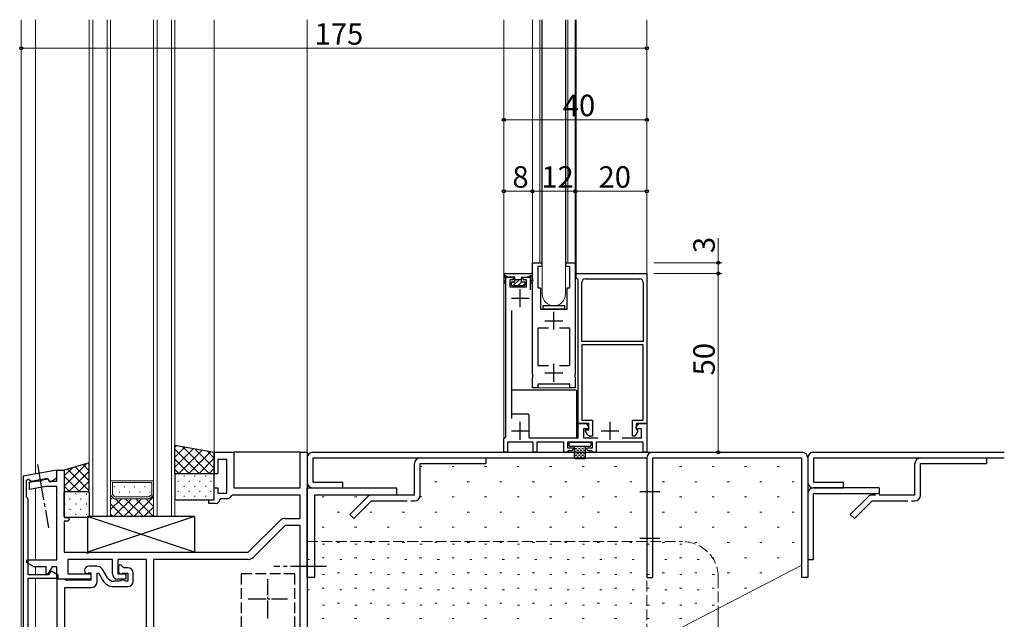
# Model space of a CAD drawing. Extents: x -2 to 1585, y 0 to 1128.
# Drawn here: x 692 to 968, y 562 to 730 of the extents above; entities that cross this region are included whole.
import ezdxf

# ---------------------------------------------------------------- set-up
doc = ezdxf.new("R2010")
doc.units = 0
for name, pattern in [('YCENTER_1', [13, 10, -1, 1, -1]), ('YDIVIDE_1', [15, 10, -1, 1, -1, 1, -1]), ('YHIDDEN_1', [4, 3, -1])]:
    doc.linetypes.add(name, pattern=pattern)
for name, color, linetype, lineweight in [('YKK_11', 7, 'CONTINUOUS', 30), ('YKK_11E', 7, 'CONTINUOUS', 13), ('YKK_12', 2, 'CONTINUOUS', 13), ('YKK_13', 4, 'CONTINUOUS', 30), ('YKK_D', 6, 'CONTINUOUS', 13), ('YSS_K', 3, 'CONTINUOUS', 13)]:
    doc.layers.add(name, color=color, linetype=linetype, lineweight=lineweight)
doc.styles.get("Standard").update_dxf_attribs({"font": 'ROMANS.SHX', "bigfont": 'EXTFONT.SHX'})

msp = doc.modelspace()

# ---------------------------------------------------------------- linework, layer by layer
at = {"layer": 'YKK_11', "linetype": 'ByBlock', "lineweight": -2, "ltscale": 0.5}
for p, q in [((835.53, 631.06), (835.53, 662.1)), ((835.53, 662.1), (838.18, 662.1)), ((838.18, 661.1), (837.03, 661.1)), ((837.03, 661.1), (837.03, 655.1)), ((838.18, 662.1), (838.18, 661.1)), ((844.88, 661.1), (844.88, 662.1)), ((844.88, 662.1), (847.53, 662.1)), ((846.03, 661.1), (844.88, 661.1)), ((846.03, 655.1), (846.03, 661.1)), ((847.53, 662.1), (847.53, 631.06)), ((847.73, 657.9), (847.73, 659.1)), ((847.73, 659.1), (867.53, 659.1)), ((867.53, 659.1), (867.53, 617.1)), ((828.13, 613.4), (828.13, 658.1)), ((828.13, 658.1), (829.83, 658.1)), ((830.03, 657.3), (829.23, 657.3)), ((829.23, 657.3), (829.23, 655.4)), ((829.83, 658.1), (830.33, 657.6)), ((830.33, 657.6), (830.03, 657.3)), ((832.73, 657.6), (833.23, 658.1)), ((833.03, 657.3), (832.73, 657.6)), ((833.83, 657.3), (833.03, 657.3)), ((833.23, 658.1), (834.93, 658.1)), ((833.83, 655.4), (833.83, 657.3)), ((834.93, 658.1), (834.93, 654.5)), ((848.03, 657.6), (847.73, 657.9)), ((848.33, 657.3), (848.03, 657.6)), ((848.33, 617.1), (848.33, 657.3)), ((849.33, 640.1), (849.33, 656.6)), ((850.33, 657.6), (865.53, 657.6)), ((866.53, 656.6), (866.53, 640.1)), ((829.23, 655.4), (833.83, 655.4)), ((837.03, 655.1), (837.78, 655.1)), ((837.78, 655.1), (837.78, 649.1)), ((845.28, 649.1), (845.28, 655.1)), ((845.28, 655.1), (846.03, 655.1)), ((829.63, 648.74), (829.63, 618.56)), ((837.78, 649.1), (845.28, 649.1)), ((839.98, 643.8), (837.03, 643.8)), ((837.03, 643.8), (837.03, 633.4)), ((846.03, 643.8), (843.08, 643.8)), ((846.03, 633.4), (846.03, 643.8)), ((866.53, 640.1), (849.33, 640.1)), ((866.53, 640.1), (849.33, 640.1)), ((866.53, 639.1), (849.33, 639.1)), ((849.33, 639.1), (849.33, 618.1)), ((866.53, 618.1), (866.53, 639.1)), ((835.65, 630.87), (835.53, 631.06)), ((835.65, 630.32), (835.65, 630.87)), ((837.03, 633.4), (839.98, 633.4)), ((843.08, 633.4), (846.03, 633.4)), ((843.08, 633.4), (846.03, 633.4)), ((847.53, 631.06), (847.41, 630.87)), ((847.41, 630.87), (847.41, 630.32)), ((835.53, 630.14), (835.65, 630.32)), ((835.53, 627.1), (835.53, 630.14)), ((846.03, 628.1), (837.03, 628.1)), ((837.03, 628.1), (837.03, 627.1)), ((846.03, 627.1), (846.03, 628.1)), ((847.41, 630.32), (847.53, 630.14)), ((847.53, 630.14), (847.53, 627.1)), ((837.03, 627.1), (835.53, 627.1)), ((847.53, 627.1), (846.03, 627.1)), ((851.33, 617.1), (848.33, 617.1)), ((848.33, 613.1), (848.33, 617.1)), ((848.33, 617.1), (850.68, 617.1)), ((849.33, 618.1), (852.33, 618.1)), ((850.68, 617.1), (851.35, 615.94)), ((851.33, 615.4), (851.33, 617.1)), ((852.33, 618.1), (852.33, 613.6)), ((863.53, 613.6), (863.53, 618.1)), ((863.53, 618.1), (866.53, 618.1)), ((864.5, 615.94), (865.17, 617.1)), ((867.53, 617.1), (864.53, 617.1)), ((864.53, 617.1), (864.53, 615.6)), ((865.17, 617.1), (867.53, 617.1)), ((867.53, 617.1), (867.53, 609.1)), ((851.15, 615.6), (849.83, 615.6)), ((849.83, 615.6), (849.83, 613.1)), ((850.31, 615.17), (850.44, 615.4)), ((850.93, 614.1), (850.31, 615.17)), ((850.44, 615.4), (851.33, 615.4)), ((851.35, 615.94), (851.15, 615.6)), ((864.99, 614.95), (864.21, 613.6)), ((864.7, 615.6), (864.5, 615.94)), ((864.53, 615.6), (864.73, 615.4)), ((866.03, 615.6), (864.7, 615.6)), ((864.73, 615.4), (864.99, 614.95)), ((866.03, 613.1), (866.03, 615.6)), ((827.53, 612.8), (827.83, 613.1)), ((827.53, 609.1), (827.53, 612.8)), ((827.83, 613.1), (828.13, 613.4)), ((835.73, 611.9), (828.53, 611.9)), ((828.53, 611.9), (828.53, 609.1)), ((834.53, 613.1), (848.33, 613.1)), ((835.73, 609.1), (835.73, 611.9)), ((844.33, 611.9), (836.73, 611.9)), ((836.73, 611.9), (836.73, 609.1)), ((844.33, 609.1), (844.33, 611.9)), ((852.33, 611.9), (845.33, 611.9)), ((845.33, 611.9), (845.33, 610.3)), ((849.83, 613.1), (853.84, 613.1)), ((852.33, 613.6), (851.8, 613.6)), ((852.33, 610.3), (852.33, 611.9)), ((866.53, 611.9), (853.33, 611.9)), ((853.33, 611.9), (853.33, 609.1)), ((860.61, 613.1), (866.03, 613.1)), ((864.21, 613.6), (863.53, 613.6)), ((866.53, 609.1), (866.53, 611.9)), ((746.53, 603.1), (746.53, 609.1)), ((746.53, 609.1), (752.03, 609.1)), ((752.03, 609.1), (752.03, 599.1)), ((770.53, 599.1), (770.53, 609.1)), ((770.53, 609.1), (772.53, 609.1)), ((772.53, 609.1), (772.53, 544.1)), ((828.53, 609.1), (827.53, 609.1)), ((836.73, 609.1), (835.73, 609.1)), ((845.13, 609.1), (844.33, 609.1)), ((845.33, 609.3), (845.13, 609.1)), ((845.33, 610.3), (846.73, 610.3)), ((845.53, 609.5), (845.33, 609.3)), ((846.53, 609.5), (845.53, 609.5)), ((847.03, 610), (846.53, 609.5)), ((846.73, 610.3), (847.03, 610)), ((850.63, 610), (850.93, 610.3)), ((851.13, 609.5), (850.63, 610)), ((850.93, 610.3), (852.33, 610.3)), ((852.13, 609.5), (851.13, 609.5)), ((852.33, 609.3), (852.13, 609.5)), ((852.53, 609.1), (852.33, 609.3)), ((853.33, 609.1), (852.53, 609.1)), ((867.53, 609.1), (866.53, 609.1)), ((750.03, 607.1), (747.53, 607.1)), ((747.53, 607.1), (747.53, 603.1)), ((750.03, 597.6), (750.03, 607.1)), ((702.53, 604.1), (693.03, 602.42)), ((702.53, 602.48), (702.53, 604.1)), ((702.53, 601), (702.53, 604.1)), ((702.53, 604.1), (704.53, 604.1)), ((704.53, 604.1), (704.53, 590.8)), ((693.03, 602.42), (693.03, 544.1)), ((694.03, 601.26), (694.57, 601.54)), ((694.03, 596.5), (694.03, 601.26)), ((694.57, 601.54), (695.34, 601)), ((694.83, 600.72), (697.17, 601.14)), ((694.83, 598.69), (694.83, 600.72)), ((695.34, 601), (699.87, 601.8)), ((697.17, 601.14), (697.38, 601.03)), ((697.38, 601.03), (698.32, 601.2)), ((698.32, 601.2), (698.49, 601.37)), ((698.49, 601.37), (699.96, 601.63)), ((699.87, 601.8), (700.39, 600.9)), ((699.96, 601.63), (700.33, 601)), ((700.33, 601), (702.53, 601)), ((700.39, 600.9), (700.79, 600.9)), ((700.79, 600.9), (702.03, 601.61)), ((747.53, 603.1), (746.53, 603.1)), ((699.39, 599.5), (694.83, 598.69)), ((702.53, 599.5), (699.39, 599.5)), ((702.53, 579), (702.53, 599.5)), ((746.53, 595.8), (746.53, 599.1)), ((746.53, 599.1), (747.53, 599.1)), ((747.53, 599.1), (747.53, 597.6)), ((752.03, 599.1), (770.53, 599.1)), ((694.43, 596.1), (694.03, 596.5)), ((694.43, 574.8), (694.43, 596.1)), ((745.03, 594.8), (745.03, 595.8)), ((745.03, 595.8), (746.53, 595.8)), ((747.53, 597.6), (750.03, 597.6)), ((748.33, 596.1), (748.03, 595.8)), ((750.03, 596.1), (748.33, 596.1)), ((751.64, 597.1), (751.37, 596.93)), ((770.53, 597.1), (751.64, 597.1)), ((770.53, 590.6), (770.53, 597.1)), ((747.03, 594.8), (745.03, 594.8)), ((704.53, 590.8), (705.53, 590.8)), ((705.53, 589.8), (704.53, 589.8)), ((704.53, 589.8), (704.53, 581.1)), ((705.53, 590.8), (706.03, 590.3)), ((706.03, 590.3), (705.53, 589.8)), ((756.03, 581.1), (764.94, 590.01)), ((766.36, 590.6), (770.53, 590.6)), ((766.36, 588.6), (757.44, 579.68)), ((770.53, 588.6), (766.36, 588.6)), ((770.53, 546.1), (770.53, 588.6)), ((770.53, 546.1), (770.53, 588.6)), ((693.96, 578.25), (694.16, 579)), ((694.16, 579), (702.53, 579)), ((704.53, 581.1), (710.57, 581.1)), ((718.03, 579.1), (705.53, 579.1)), ((705.53, 579.1), (705.53, 575.1)), ((710.57, 581.1), (710.75, 580.98)), ((710.75, 580.98), (711.3, 580.98)), ((711.3, 580.98), (711.49, 581.1)), ((711.49, 581.1), (756.03, 581.1)), ((718.03, 575.1), (718.03, 579.1)), ((727.53, 579.1), (719.53, 579.1)), ((719.53, 579.1), (719.53, 575.1)), ((727.53, 558.4), (727.53, 579.1)), ((756.03, 579.1), (729.53, 579.1)), ((729.53, 579.1), (729.53, 557.6)), ((696.13, 577), (693.96, 578.25)), ((699.53, 577), (696.13, 577)), ((699.53, 575.07), (699.53, 577)), ((701.15, 577), (699.97, 574.95)), ((700.69, 575.7), (700.18, 574.8)), ((701.09, 575.7), (700.69, 575.7)), ((702.83, 574.7), (701.09, 575.7)), ((702.53, 577), (701.15, 577)), ((702.53, 573.6), (702.53, 577)), ((700.18, 574.8), (694.43, 574.8)), ((694.43, 544.1), (694.43, 573.9)), ((694.43, 573.9), (702.83, 573.9)), ((699.97, 574.95), (699.53, 575.07)), ((712.03, 573.6), (702.53, 573.6)), ((702.83, 573.9), (702.83, 574.7)), ((705.53, 575.1), (712.03, 575.1)), ((712.03, 575.1), (712.03, 573.6)), ((719.53, 575.1), (721.83, 575.1)), ((721.83, 573.6), (719.53, 573.6)), ((721.83, 575.1), (721.83, 573.6))]:
    msp.add_line(p, q, dxfattribs=at)
at = {"layer": 'YKK_11', "ltscale": 0.5}
for p, q in [((832.13, 649.7), (832.13, 654.7)), ((829.63, 652.2), (834.63, 652.2)), ((841.53, 643.4), (841.53, 648.4)), ((839.03, 645.9), (844.03, 645.9)), ((841.53, 628.8), (841.53, 633.8)), ((839.03, 631.3), (844.03, 631.3)), ((832.13, 612.6), (832.13, 617.6)), ((857.23, 612.6), (857.23, 617.6)), ((829.63, 615.1), (834.63, 615.1)), ((854.73, 615.1), (859.73, 615.1))]:
    msp.add_line(p, q, dxfattribs=at)
at = {"layer": 'YKK_11', "linetype": 'ByBlock', "lineweight": -2}
for p, q in [((710.23, 576), (710.23, 575.9)), ((713.67, 577.2), (711.43, 577.2)), ((716.67, 574), (715.4, 576.2)), ((720.53, 577.5), (719.73, 577.5)), ((719.73, 577.5), (719.73, 575.8)), ((721.23, 576.8), (720.53, 577.5)), ((722.33, 576.8), (721.23, 576.8)), ((702.53, 573.6), (702.53, 544.1)), ((704.47, 573.6), (702.53, 573.6)), ((704.73, 573.45), (704.47, 573.6)), ((704.99, 573.3), (704.73, 573.45)), ((712.03, 573.3), (704.99, 573.3)), ((711.35, 575.34), (711.53, 575.4)), ((711.53, 575.4), (712.03, 575.4)), ((712.03, 575.4), (712.03, 573.3)), ((713.73, 575.21), (714.17, 575.33)), ((713.73, 572.8), (713.73, 575.21)), ((714.17, 575.33), (715.38, 573.25)), ((720.03, 573), (718.41, 573)), ((720.41, 573.16), (720.03, 573)), ((720.85, 575.24), (721.03, 575.3)), ((721.03, 575.3), (722.33, 575.3)), ((721.82, 573), (721.45, 573.16)), ((722.33, 573), (721.82, 573)), ((722.33, 575.3), (722.33, 573)), ((723.83, 573), (723.83, 575.3)), ((704.73, 558.4), (704.73, 571.3)), ((704.73, 571.3), (712.23, 571.3)), ((718.41, 571.5), (722.33, 571.5))]:
    msp.add_line(p, q, dxfattribs=at)
at = {"layer": 'YKK_11', "linetype": 'ByBlock', "lineweight": -2, "ltscale": 0.5}
for centre, radius, start, end in [((850.33, 656.6), 1, 90, 180), ((865.53, 656.6), 1, 0, 90), ((851.8, 614.6), 1, 210, 270), ((701.53, 602.48), 1, 300, 0), ((747.03, 595.8), 1, 270, 360), ((750.03, 597.6), 1.5, 270, 333.6122), ((766.36, 588.6), 2, 90, 135), ((756.03, 581.1), 2, 270, 315), ((719.53, 575.1), 1.5, 180, 270)]:
    msp.add_arc(centre, radius, start, end, dxfattribs=at)
at = {"layer": 'YKK_11', "linetype": 'ByBlock', "lineweight": -2}
for centre, radius, start, end in [((711.43, 576), 1.2, 90, 180), ((710.93, 575.9), 0.7, 180, 306.8699), ((713.67, 575.2), 2, 30, 90), ((720.43, 575.8), 0.7, 180, 306.8699), ((722.33, 575.3), 1.5, 0, 90), ((718.41, 575), 3.5, 210, 270), ((718.41, 575), 2, 210, 270), ((720.93, 572.7), 0.7, 41.8733, 138.1267), ((722.33, 573), 1.5, 270, 360), ((712.23, 572.8), 1.5, 270, 360)]:
    msp.add_arc(centre, radius, start, end, dxfattribs=at)
at = {"layer": 'YKK_11E', "linetype": 'ByBlock', "lineweight": -2, "ltscale": 0.5}
for p, q in [((772.53, 574.1), (772.53, 599.1)), ((772.53, 599.1), (797.53, 599.1)), ((797.53, 599.1), (797.53, 597.1)), ((797.53, 597.1), (774.53, 597.1)), ((774.53, 597.1), (774.53, 574.1)), ((774.53, 574.1), (772.53, 574.1))]:
    msp.add_line(p, q, dxfattribs=at)
at = {"layer": 'YKK_12'}
for p, q in [((692.53, 434.1), (692.53, 730.1)), ((696.53, 603.04), (696.53, 730.1)), ((711.53, 591.1), (711.53, 730.1)), ((712.53, 591.1), (712.53, 730.1)), ((716.53, 730.1), (716.53, 591.1)), ((717.53, 730.1), (717.53, 591.1)), ((729.53, 591.1), (729.53, 730.1)), ((730.53, 591.1), (730.53, 730.1)), ((734.53, 730.1), (734.53, 591.1)), ((735.53, 730.1), (735.53, 591.1)), ((746.53, 730.1), (746.53, 609.1)), ((772.53, 609.1), (772.53, 730.1)), ((772.53, 730.1), (772.53, 609.1)), ((827.53, 612.5), (827.53, 730.1)), ((835.53, 661.9), (835.53, 730.1)), ((837.63, 662.1), (837.63, 730.1)), ((838.18, 662.1), (838.18, 730.1)), ((838.28, 730.1), (838.28, 653.35)), ((844.78, 653.35), (844.78, 730.1)), ((844.88, 662.1), (844.88, 730.1)), ((845.43, 662.1), (845.43, 730.1)), ((847.53, 661.9), (847.53, 730.1)), ((847.73, 659.1), (847.73, 730.1)), ((867.53, 658.8), (867.53, 730.1)), ((867.53, 609.1), (867.53, 730.1)), ((835.73, 662.1), (835.53, 662.1)), ((837.98, 662.1), (838.18, 662.1)), ((845.08, 662.1), (844.88, 662.1)), ((847.53, 662.1), (847.33, 662.1)), ((848.03, 659.1), (847.73, 659.1)), ((867.23, 659.1), (867.53, 659.1)), ((835.53, 627.4), (835.53, 627.1)), ((835.83, 627.1), (835.53, 627.1)), ((836.73, 627.1), (846.33, 627.1)), ((847.23, 627.1), (847.53, 627.1)), ((847.53, 627.4), (847.53, 627.1)), ((867.53, 616.8), (867.53, 617.4)), ((772.53, 609.1), (746.53, 609.1)), ((827.53, 609.4), (827.53, 609.1)), ((827.83, 609.1), (827.53, 609.1)), ((828.23, 609.1), (836.03, 609.1)), ((836.43, 609.1), (844.63, 609.1)), ((852.53, 609.1), (845.13, 609.1)), ((853.03, 609.1), (866.83, 609.1)), ((867.23, 609.1), (867.53, 609.1)), ((867.53, 609.1), (867.53, 609.4)), ((867.53, 584.1), (867.53, 607.5)), ((696.53, 601.02), (696.53, 601.21)), ((717.53, 601.1), (729.53, 601.1)), ((718.03, 600.6), (729.03, 600.6)), ((718.03, 600.6), (718.03, 597.31)), ((729.03, 600.6), (729.03, 597.31)), ((696.53, 579), (696.53, 598.99)), ((718.53, 596.1), (717.53, 597.1)), ((717.53, 597.1), (717.53, 591.1)), ((718.03, 597.31), (718.73, 596.6)), ((728.53, 596.1), (718.53, 596.1)), ((728.32, 596.6), (718.73, 596.6)), ((729.03, 597.31), (728.32, 596.6)), ((729.53, 597.1), (728.53, 596.1)), ((729.53, 591.1), (729.53, 597.1)), ((711.53, 591.1), (717.53, 591.1)), ((717.53, 591.1), (729.53, 591.1)), ((729.53, 591.1), (735.53, 591.1)), ((696.53, 574.8), (696.53, 577)), ((696.53, 434.1), (696.53, 573.9))]:
    msp.add_line(p, q, dxfattribs=at)
at = {"layer": 'YKK_12', "linetype": 'Continuous'}
for p, q in [((718.6, 599.48), (718.6, 599.28)), ((720.02, 598.06), (720.02, 597.86)), ((721.43, 599.48), (721.43, 599.28)), ((722.85, 598.06), (722.85, 597.86)), ((724.26, 599.48), (724.26, 599.28)), ((725.68, 598.06), (725.68, 597.86)), ((727.09, 599.48), (727.09, 599.28)), ((728.51, 598.06), (728.51, 597.86)), ((717.53, 595.91), (718.12, 596.5)), ((717.53, 593.08), (720.54, 596.1)), ((718.37, 591.1), (723.37, 596.1)), ((718.9, 596.1), (723.9, 591.1)), ((721.2, 591.1), (726.2, 596.1)), ((721.73, 596.1), (726.73, 591.1)), ((724.03, 591.1), (729.53, 596.6)), ((724.55, 596.1), (729.53, 591.13)), ((727.38, 596.1), (729.53, 593.95)), ((729.37, 596.94), (729.53, 596.78)), ((717.53, 594.64), (721.07, 591.1)), ((726.86, 591.1), (729.53, 593.77)), ((717.53, 591.81), (718.24, 591.1))]:
    msp.add_line(p, q, dxfattribs=at)
at = {"layer": 'YKK_12', "linetype": 'YHIDDEN_1'}
msp.add_line((867.53, 434.1), (867.53, 584.1), dxfattribs=at)
at = {"layer": 'YKK_12'}
msp.add_arc((841.53, 653.35), 3.25, 180, 0, dxfattribs=at)
at = {"layer": 'YKK_13'}
for p, q in [((827.6, 658.81), (827.53, 656.72)), ((827.9, 659.1), (835.16, 659.1)), ((835.46, 658.81), (835.53, 656.72)), ((828.09, 657.92), (827.94, 656.98)), ((827.97, 658.21), (828, 658.19)), ((830.58, 658.1), (829.28, 658.1)), ((829.58, 656.5), (829.58, 656)), ((829.88, 656.8), (830.58, 656.8)), ((829.88, 655.7), (833.18, 655.7)), ((830.58, 656.8), (830.58, 658.1)), ((830.58, 657.45), (832.48, 657.45)), ((832.48, 656.8), (832.48, 658.1)), ((832.48, 658.1), (833.78, 658.1)), ((832.48, 656.8), (833.18, 656.8)), ((833.48, 656.5), (833.48, 656)), ((834.96, 657.92), (835.12, 656.98)), ((835.09, 658.21), (835.06, 658.19)), ((838.53, 650.1), (844.53, 650.1)), ((838.53, 649.1), (838.53, 650.1)), ((844.53, 650.1), (844.53, 649.1)), ((844.53, 649.1), (838.53, 649.1)), ((829.63, 626.2), (829.63, 620.1)), ((847.63, 626.5), (829.93, 626.5)), ((847.93, 613.4), (847.93, 626.2)), ((829.93, 619.8), (834.23, 619.8)), ((834.53, 619.5), (834.53, 613.4)), ((834.83, 613.1), (847.63, 613.1)), ((845.83, 611), (845.83, 611.6)), ((846.13, 611.9), (851.53, 611.9)), ((851.83, 611.6), (851.83, 611)), ((735.53, 603.1), (735.53, 611.1)), ((735.53, 611.1), (746.53, 609.1)), ((746.53, 609.1), (746.53, 603.1)), ((752.03, 609.1), (752.03, 599.1)), ((770.53, 609.1), (752.03, 609.1)), ((770.53, 599.1), (770.53, 609.1)), ((774.13, 609.1), (910.93, 609.1)), ((851.53, 610.7), (846.13, 610.7)), ((847.33, 607.6), (847.33, 610.7)), ((850.33, 607.6), (850.33, 610.7)), ((914.13, 609.1), (967.53, 609.1)), ((711.53, 606.1), (704.53, 604.1)), ((711.53, 598.1), (711.53, 606.1)), ((772.53, 607.5), (772.53, 600.7)), ((774.13, 607.5), (774.13, 600.7)), ((774.13, 607.5), (867.53, 607.5)), ((804.13, 607.5), (822.53, 607.5)), ((822.53, 607.5), (822.53, 605.9)), ((847.63, 607.3), (850.03, 607.3)), ((867.53, 607.5), (867.53, 574.1)), ((869.13, 607.5), (910.93, 607.5)), ((869.13, 607.5), (869.13, 574.1)), ((910.93, 574.1), (910.93, 607.5)), ((912.53, 607.5), (912.53, 600.7)), ((912.53, 607.5), (912.53, 574.1)), ((914.13, 607.5), (914.13, 600.7)), ((914.13, 607.5), (967.53, 607.5)), ((944.13, 607.5), (962.53, 607.5)), ((962.53, 607.5), (962.53, 605.9)), ((704.53, 604.1), (704.53, 598.1)), ((802.53, 597.1), (802.53, 605.9)), ((804.13, 605.9), (822.53, 605.9)), ((804.13, 597.1), (804.13, 605.9)), ((942.53, 597.1), (942.53, 605.9)), ((944.13, 605.9), (962.53, 605.9)), ((944.13, 597.1), (944.13, 605.9)), ((746.53, 603.1), (735.53, 603.1)), ((735.53, 602.8), (735.53, 596.1)), ((746.23, 603.1), (735.83, 603.1)), ((746.53, 596.1), (746.53, 602.8)), ((774.13, 600.7), (782.53, 600.7)), ((782.53, 599.1), (782.53, 600.7)), ((914.13, 600.7), (922.53, 600.7)), ((922.53, 599.1), (922.53, 600.7)), ((704.53, 598.1), (711.53, 598.1)), ((704.53, 591.1), (704.53, 597.8)), ((704.83, 598.1), (711.23, 598.1)), ((711.53, 597.8), (711.53, 591.1)), ((752.03, 599.1), (770.53, 599.1)), ((774.13, 599.1), (782.53, 599.1)), ((914.13, 599.1), (922.53, 599.1)), ((932.53, 599.1), (914.13, 599.1)), ((932.53, 599.1), (932.53, 597.5)), ((735.83, 595.8), (746.23, 595.8)), ((789.4, 596.63), (784.45, 591.68)), ((790.53, 595.5), (785.58, 590.55)), ((932.53, 597.5), (914.13, 597.5)), ((914.13, 579.1), (914.13, 597.5)), ((929.4, 596.63), (924.45, 591.68)), ((930.53, 595.5), (925.58, 590.55)), ((711.23, 590.8), (704.83, 590.8)), ((785.58, 590.55), (784.45, 591.68)), ((925.58, 590.55), (924.45, 591.68)), ((912.53, 579.1), (914.13, 579.1)), ((867.53, 574.1), (869.13, 574.1)), ((912.53, 574.1), (910.93, 574.1))]:
    msp.add_line(p, q, dxfattribs=at)
at = {"layer": 'YKK_13', "linetype": 'Continuous', "lineweight": -3}
for p, q in [((829.58, 656.46), (829.91, 656.8)), ((830.16, 655.7), (831.91, 657.45)), ((831.51, 655.7), (832.61, 656.8)), ((832.85, 655.7), (833.48, 656.32))]:
    msp.add_line(p, q, dxfattribs=at)
at = {"layer": 'YKK_13', "linetype": 'Continuous'}
for p, q in [((735.53, 610.58), (735.96, 611.02)), ((735.53, 607.76), (738.36, 610.58)), ((735.53, 604.93), (740.75, 610.15)), ((742.39, 603.1), (735.53, 609.96)), ((736.53, 603.1), (743.14, 609.71)), ((745.22, 603.1), (737.6, 610.72)), ((739.36, 603.1), (745.54, 609.28)), ((746.53, 604.62), (741.06, 610.09)), ((746.53, 607.45), (744.51, 609.46)), ((847.33, 610.66), (847.48, 610.66)), ((847.33, 609.7), (847.48, 609.7)), ((847.33, 608.75), (847.48, 608.75)), ((847.48, 610.18), (847.95, 610.18)), ((847.48, 609.23), (847.95, 609.23)), ((847.95, 610.66), (848.43, 610.66)), ((847.95, 609.7), (848.43, 609.7)), ((847.95, 608.75), (848.43, 608.75)), ((848.43, 610.18), (848.91, 610.18)), ((848.43, 609.23), (848.91, 609.23)), ((848.91, 610.66), (849.38, 610.66)), ((848.91, 609.7), (849.38, 609.7)), ((848.91, 608.75), (849.38, 608.75)), ((849.38, 610.18), (849.86, 610.18)), ((849.38, 609.23), (849.86, 609.23)), ((849.86, 610.66), (850.33, 610.66)), ((849.86, 609.7), (850.33, 609.7)), ((849.86, 608.75), (850.33, 608.75)), ((739.57, 603.1), (735.53, 607.14)), ((742.18, 603.1), (746.53, 607.44)), ((847.33, 607.8), (847.48, 607.8)), ((847.48, 608.27), (847.95, 608.27)), ((847.51, 607.32), (847.95, 607.32)), ((847.95, 607.8), (848.43, 607.8)), ((848.43, 608.27), (848.91, 608.27)), ((848.43, 607.32), (848.91, 607.32)), ((848.91, 607.8), (849.38, 607.8)), ((849.38, 608.27), (849.86, 608.27)), ((849.38, 607.32), (849.86, 607.32)), ((849.86, 607.8), (850.33, 607.8)), ((704.53, 599.62), (710.79, 605.89)), ((704.53, 602.45), (706.83, 604.76)), ((711.53, 598.27), (705.44, 604.36)), ((705.83, 598.1), (711.53, 603.79)), ((711.53, 601.1), (707.64, 604.99)), ((711.53, 603.93), (709.84, 605.62)), ((736.74, 603.1), (735.53, 604.31)), ((745.01, 603.1), (746.53, 604.61)), ((708.87, 598.1), (704.53, 602.44)), ((708.66, 598.1), (711.53, 600.96)), ((736.36, 601.03), (736.56, 601.03)), ((737.98, 602.45), (738.18, 602.45)), ((739.39, 601.03), (739.59, 601.03)), ((741.01, 602.45), (741.21, 602.45)), ((742.42, 601.03), (742.62, 601.03)), ((744.04, 602.45), (744.24, 602.45)), ((745.45, 601.03), (745.65, 601.03)), ((706.04, 598.1), (704.53, 599.61)), ((711.49, 598.1), (711.53, 598.14)), ((736.36, 598.2), (736.56, 598.2)), ((737.98, 599.62), (738.18, 599.62)), ((739.39, 598.2), (739.59, 598.2)), ((741.01, 599.62), (741.21, 599.62)), ((742.42, 598.2), (742.62, 598.2)), ((744.04, 599.62), (744.24, 599.62)), ((745.45, 598.2), (745.65, 598.2)), ((704.65, 597.45), (704.85, 597.45)), ((706.06, 596.03), (706.26, 596.03)), ((707.68, 597.45), (707.88, 597.45)), ((709.09, 596.03), (709.29, 596.03)), ((710.71, 597.45), (710.91, 597.45)), ((737.98, 596.79), (738.18, 596.79)), ((741.01, 596.79), (741.21, 596.79)), ((744.04, 596.79), (744.24, 596.79)), ((704.65, 594.62), (704.85, 594.62)), ((706.06, 593.2), (706.26, 593.2)), ((707.68, 594.62), (707.88, 594.62)), ((709.09, 593.2), (709.29, 593.2)), ((710.71, 594.62), (710.91, 594.62)), ((704.65, 591.79), (704.85, 591.79)), ((707.68, 591.79), (707.88, 591.79)), ((710.71, 591.79), (710.91, 591.79))]:
    msp.add_line(p, q, dxfattribs=at)
at = {"layer": 'YKK_13', "linetype": 'YCENTER_1'}
for p, q in [((697.05, 605.67), (700.17, 587.94)), ((865.53, 598.1), (871.13, 598.1)), ((865.53, 585.1), (871.13, 585.1)), ((777.88, 577.1), (763.2, 577.1))]:
    msp.add_line(p, q, dxfattribs=at)
at = {"layer": 'YKK_13', "linetype": 'YDIVIDE_1'}
for p, q in [((802.53, 597.1), (790.53, 597.1)), ((790.53, 595.5), (802.53, 595.5)), ((942.53, 597.1), (930.53, 597.1)), ((930.53, 595.5), (942.53, 595.5))]:
    msp.add_line(p, q, dxfattribs=at)
at = {"layer": 'YKK_13', "ltscale": 0.5}
for p, q in [((741.03, 581.1), (711.03, 591.1)), ((741.03, 591.1), (711.03, 581.1)), ((711.03, 591.1), (711.03, 581.1)), ((741.03, 591.1), (711.03, 591.1)), ((741.03, 591.1), (741.03, 581.1)), ((711.03, 581.1), (741.03, 581.1))]:
    msp.add_line(p, q, dxfattribs=at)
at = {"layer": 'YKK_13', "linetype": 'YHIDDEN_1'}
for p, q in [((769.03, 575.1), (754.03, 575.1)), ((754.03, 575.1), (754.03, 532.1)), ((769.03, 532.1), (769.03, 575.1))]:
    msp.add_line(p, q, dxfattribs=at)
at = {"layer": 'YKK_13', "linetype": 'YCENTER_1', "ltscale": 0.5}
for p, q in [((761.53, 562.6), (761.53, 573.6)), ((756.03, 568.1), (767.03, 568.1))]:
    msp.add_line(p, q, dxfattribs=at)
at = {"layer": 'YKK_13'}
for centre, radius, start, end in [((827.9, 658.8), 0.3, 90, 178.0677), ((828.05, 658.34), 0.148, 55.1513, 235.1513), ((829.28, 660.1), 2, 235.1513, 270), ((833.78, 660.1), 2, 270, 304.8487), ((835, 658.34), 0.148, 304.8487, 124.8487), ((835.16, 658.8), 0.3, 1.9323, 90), ((827.83, 656.71), 0.3, 178.0677, 68.5965), ((827.79, 657.97), 0.3, 350.6902, 47.6345), ((829.88, 656.5), 0.3, 90, 180), ((829.88, 656), 0.3, 180, 270), ((833.18, 656.5), 0.3, 0, 90), ((833.18, 656), 0.3, 270, 0), ((835.23, 656.71), 0.3, 111.4035, 1.9323), ((835.26, 657.97), 0.3, 132.3655, 189.3098), ((829.93, 626.2), 0.3, 90, 180), ((847.63, 626.2), 0.3, 360, 90), ((829.93, 620.1), 0.3, 180, 270), ((834.23, 619.5), 0.3, 0, 90), ((834.83, 613.4), 0.3, 180, 270), ((846.13, 611.6), 0.3, 90, 180), ((847.63, 613.4), 0.3, 270, 0), ((851.53, 611.6), 0.3, 0, 90), ((774.13, 607.5), 1.6, 90, 180), ((846.13, 611), 0.3, 180, 270), ((851.53, 611), 0.3, 270, 0), ((869.13, 607.5), 1.6, 90, 180), ((910.93, 607.5), 1.6, 0, 90), ((914.13, 607.5), 1.6, 90, 180), ((804.13, 605.9), 1.6, 90, 180), ((847.63, 607.6), 0.3, 180, 270), ((850.03, 607.6), 0.3, 270, 0), ((944.13, 605.9), 1.6, 90, 180), ((735.83, 602.8), 0.3, 90, 180), ((746.23, 602.8), 0.3, 0, 90), ((774.13, 600.7), 1.6, 180, 270), ((914.13, 600.7), 1.6, 180, 270), ((704.83, 597.8), 0.3, 90, 180), ((711.23, 597.8), 0.3, 360, 90), ((914.13, 597.5), 1.6, 90, 180), ((735.83, 596.1), 0.3, 180, 270), ((746.23, 596.1), 0.3, 270, 0), ((790.53, 595.5), 1.6, 90, 135), ((802.53, 597.1), 1.6, 270, 0), ((930.53, 595.5), 1.6, 90, 135), ((942.53, 597.1), 1.6, 270, 0), ((704.83, 591.1), 0.3, 180, 270), ((711.23, 591.1), 0.3, 270, 0)]:
    msp.add_arc(centre, radius, start, end, dxfattribs=at)
at = {"layer": 'YKK_D'}
for p, q in [((692.53, 664.1), (692.53, 723.1)), ((692.53, 722.1), (867.53, 722.1)), ((867.53, 664.1), (867.53, 723.1)), ((827.53, 664.1), (827.53, 703.1)), ((867.53, 664.1), (867.53, 703.1)), ((827.53, 702.1), (867.53, 702.1)), ((827.53, 664.1), (827.53, 683.1)), ((835.53, 664.1), (835.53, 683.1)), ((835.53, 664.1), (835.53, 683.1)), ((847.53, 664.1), (847.53, 683.1)), ((847.53, 664.1), (847.53, 683.1)), ((867.53, 659.8), (867.53, 683.1)), ((827.53, 682.1), (835.53, 682.1)), ((835.53, 682.1), (847.53, 682.1)), ((847.53, 682.1), (867.53, 682.1)), ((887.53, 662.1), (887.53, 669)), ((869.53, 662.1), (888.53, 662.1)), ((887.53, 659.1), (887.53, 662.1)), ((869.53, 659.1), (888.53, 659.1)), ((869.53, 659.1), (888.53, 659.1)), ((887.53, 609.1), (887.53, 659.1)), ((869.53, 609.1), (908.53, 609.1)), ((869.53, 609.1), (888.53, 609.1))]:
    msp.add_line(p, q, dxfattribs=at)
at = {"layer": 'YKK_D', "linetype": 'ByBlock', "lineweight": -2}
for centre in [(692.53, 722.1), (867.53, 722.1), (827.53, 702.1), (867.53, 702.1), (827.53, 682.1), (835.53, 682.1), (835.53, 682.1), (847.53, 682.1), (847.53, 682.1), (867.53, 682.1), (887.53, 662.1), (887.53, 659.1), (887.53, 659.1), (887.53, 609.1)]:
    msp.add_circle(centre, 0.425, dxfattribs=at)
at = {"layer": 'YSS_K', "linetype": 'Continuous'}
for p, q in [((804.13, 605.07), (804.56, 605.07)), ((813.05, 605.07), (813.65, 605.07)), ((822.14, 605.07), (822.74, 605.07)), ((831.23, 605.07), (831.83, 605.07)), ((840.32, 605.07), (840.92, 605.07)), ((849.41, 605.07), (850.01, 605.07)), ((858.5, 605.07), (859.1, 605.07)), ((876.68, 605.07), (877.28, 605.07)), ((885.77, 605.07), (886.37, 605.07)), ((894.86, 605.07), (895.46, 605.07)), ((903.95, 605.07), (904.55, 605.07)), ((808.2, 600.83), (808.8, 600.83)), ((817.29, 600.83), (817.89, 600.83)), ((826.38, 600.83), (826.98, 600.83)), ((835.47, 600.83), (836.07, 600.83)), ((844.56, 600.83), (845.16, 600.83)), ((853.65, 600.83), (854.25, 600.83)), ((862.74, 600.83), (863.34, 600.83)), ((871.83, 600.83), (872.43, 600.83)), ((880.92, 600.83), (881.52, 600.83)), ((890.01, 600.83), (890.61, 600.83)), ((899.1, 600.83), (899.7, 600.83)), ((908.19, 600.83), (908.79, 600.83)), ((776.69, 596.58), (777.29, 596.58)), ((785.78, 596.58), (786.38, 596.58)), ((804.04, 596.58), (804.56, 596.58)), ((813.05, 596.58), (813.65, 596.58)), ((822.14, 596.58), (822.74, 596.58)), ((831.23, 596.58), (831.83, 596.58)), ((840.32, 596.58), (840.92, 596.58)), ((849.41, 596.58), (850.01, 596.58)), ((858.5, 596.58), (859.1, 596.58)), ((876.68, 596.58), (877.28, 596.58)), ((885.77, 596.58), (886.37, 596.58)), ((894.86, 596.58), (895.46, 596.58)), ((903.95, 596.58), (904.55, 596.58)), ((780.93, 592.34), (781.53, 592.34)), ((790.02, 592.34), (790.62, 592.34)), ((799.11, 592.34), (799.71, 592.34)), ((808.2, 592.34), (808.8, 592.34)), ((817.29, 592.34), (817.89, 592.34)), ((826.38, 592.34), (826.98, 592.34)), ((835.47, 592.34), (836.07, 592.34)), ((844.56, 592.34), (845.16, 592.34)), ((853.65, 592.34), (854.25, 592.34)), ((862.74, 592.34), (863.34, 592.34)), ((871.83, 592.34), (872.43, 592.34)), ((880.92, 592.34), (881.52, 592.34)), ((890.01, 592.34), (890.61, 592.34)), ((899.1, 592.34), (899.7, 592.34)), ((908.19, 592.34), (908.79, 592.34)), ((776.69, 588.09), (777.29, 588.09)), ((785.78, 588.09), (786.38, 588.09)), ((794.87, 588.09), (795.47, 588.09)), ((803.96, 588.09), (804.56, 588.09)), ((813.05, 588.09), (813.65, 588.09)), ((822.14, 588.09), (822.74, 588.09)), ((831.23, 588.09), (831.83, 588.09)), ((840.32, 588.09), (840.92, 588.09)), ((849.41, 588.09), (850.01, 588.09)), ((858.5, 588.09), (859.1, 588.09)), ((876.68, 588.09), (877.28, 588.09)), ((885.77, 588.09), (886.37, 588.09)), ((894.86, 588.09), (895.46, 588.09)), ((903.95, 588.09), (904.55, 588.09)), ((776.77, 583.34), (777.37, 583.34)), ((780.93, 583.85), (781.53, 583.85)), ((785.86, 583.34), (786.46, 583.34)), ((790.02, 583.85), (790.62, 583.85)), ((794.95, 583.34), (795.55, 583.34)), ((799.11, 583.85), (799.71, 583.85)), ((804.04, 583.34), (804.64, 583.34)), ((808.2, 583.85), (808.8, 583.85)), ((813.13, 583.34), (813.73, 583.34)), ((817.29, 583.85), (817.89, 583.85)), ((822.22, 583.34), (822.82, 583.34)), ((826.38, 583.85), (826.98, 583.85)), ((831.31, 583.34), (831.91, 583.34)), ((835.47, 583.85), (836.07, 583.85)), ((840.4, 583.34), (841, 583.34)), ((844.56, 583.85), (845.16, 583.85)), ((849.49, 583.34), (850.09, 583.34)), ((853.65, 583.85), (854.25, 583.85)), ((858.58, 583.34), (859.18, 583.34)), ((862.74, 583.85), (863.34, 583.85)), ((867.67, 583.34), (868.27, 583.34)), ((871.83, 583.85), (872.43, 583.85)), ((876.76, 583.34), (877.36, 583.34)), ((880.92, 583.85), (881.52, 583.85)), ((890.01, 583.85), (890.61, 583.85)), ((899.1, 583.85), (899.7, 583.85)), ((908.19, 583.85), (908.79, 583.85)), ((772.53, 579.1), (773.13, 579.1)), ((776.69, 579.6), (777.29, 579.6)), ((781.62, 579.1), (782.22, 579.1)), ((785.78, 579.6), (786.38, 579.6)), ((790.71, 579.1), (791.31, 579.1)), ((794.87, 579.6), (795.47, 579.6)), ((799.8, 579.1), (800.4, 579.1)), ((803.96, 579.6), (804.56, 579.6)), ((808.89, 579.1), (809.49, 579.1)), ((813.05, 579.6), (813.65, 579.6)), ((817.98, 579.1), (818.58, 579.1)), ((822.14, 579.6), (822.74, 579.6)), ((827.07, 579.1), (827.67, 579.1)), ((831.23, 579.6), (831.83, 579.6)), ((836.16, 579.1), (836.76, 579.1)), ((840.32, 579.6), (840.92, 579.6)), ((845.25, 579.1), (845.85, 579.1)), ((849.41, 579.6), (850.01, 579.6)), ((854.34, 579.1), (854.94, 579.1)), ((858.5, 579.6), (859.1, 579.6)), ((863.43, 579.1), (864.03, 579.1)), ((872.52, 579.1), (873.12, 579.1)), ((876.68, 579.6), (877.28, 579.6)), ((881.61, 579.1), (882.21, 579.1)), ((885.77, 579.6), (886.37, 579.6)), ((894.86, 579.6), (895.46, 579.6)), ((903.95, 579.6), (904.55, 579.6)), ((776.77, 574.85), (777.37, 574.85)), ((780.93, 575.36), (781.53, 575.36)), ((785.86, 574.85), (786.46, 574.85)), ((790.02, 575.36), (790.62, 575.36)), ((794.95, 574.85), (795.55, 574.85)), ((799.11, 575.36), (799.71, 575.36)), ((804.04, 574.85), (804.64, 574.85)), ((808.2, 575.36), (808.8, 575.36)), ((813.13, 574.85), (813.73, 574.85)), ((817.29, 575.36), (817.89, 575.36)), ((822.22, 574.85), (822.82, 574.85)), ((826.38, 575.36), (826.98, 575.36)), ((831.31, 574.85), (831.91, 574.85)), ((835.47, 575.36), (836.07, 575.36)), ((840.4, 574.85), (841, 574.85)), ((844.56, 575.36), (845.16, 575.36)), ((849.49, 574.85), (850.09, 574.85)), ((853.65, 575.36), (854.25, 575.36)), ((858.58, 574.85), (859.18, 574.85)), ((862.74, 575.36), (863.34, 575.36)), ((867.67, 574.85), (868.27, 574.85)), ((871.83, 575.36), (872.43, 575.36)), ((876.76, 574.85), (877.36, 574.85)), ((880.92, 575.36), (881.52, 575.36)), ((885.85, 574.85), (886.45, 574.85)), ((890.01, 575.36), (890.61, 575.36)), ((899.1, 575.36), (899.7, 575.36)), ((772.53, 570.61), (773.13, 570.61)), ((776.69, 571.11), (777.29, 571.11)), ((781.62, 570.61), (782.22, 570.61)), ((785.78, 571.11), (786.38, 571.11)), ((790.71, 570.61), (791.31, 570.61)), ((794.87, 571.11), (795.47, 571.11)), ((799.8, 570.61), (800.4, 570.61)), ((803.96, 571.11), (804.56, 571.11)), ((808.89, 570.61), (809.49, 570.61)), ((813.05, 571.11), (813.65, 571.11)), ((817.98, 570.61), (818.58, 570.61)), ((822.14, 571.11), (822.74, 571.11)), ((827.07, 570.61), (827.67, 570.61)), ((831.23, 571.11), (831.83, 571.11)), ((836.16, 570.61), (836.76, 570.61)), ((840.32, 571.11), (840.92, 571.11)), ((845.25, 570.61), (845.85, 570.61)), ((849.41, 571.11), (850.01, 571.11)), ((854.34, 570.61), (854.94, 570.61)), ((858.5, 571.11), (859.1, 571.11)), ((863.43, 570.61), (864.03, 570.61)), ((867.59, 571.11), (868.19, 571.11)), ((872.52, 570.61), (873.12, 570.61)), ((876.68, 571.11), (877.28, 571.11)), ((881.61, 570.61), (882.21, 570.61)), ((885.77, 571.11), (886.37, 571.11)), ((894.86, 571.11), (895.46, 571.11)), ((776.77, 566.36), (777.37, 566.36)), ((780.93, 566.87), (781.53, 566.87)), ((785.86, 566.36), (786.46, 566.36)), ((790.02, 566.87), (790.62, 566.87)), ((794.95, 566.36), (795.55, 566.36)), ((799.11, 566.87), (799.71, 566.87)), ((804.04, 566.36), (804.64, 566.36)), ((808.2, 566.87), (808.8, 566.87)), ((813.13, 566.36), (813.73, 566.36)), ((817.29, 566.87), (817.89, 566.87)), ((822.22, 566.36), (822.82, 566.36)), ((826.38, 566.87), (826.98, 566.87)), ((831.31, 566.36), (831.91, 566.36)), ((835.47, 566.87), (836.07, 566.87)), ((840.4, 566.36), (841, 566.36)), ((844.56, 566.87), (845.16, 566.87)), ((849.49, 566.36), (850.09, 566.36)), ((853.65, 566.87), (854.25, 566.87)), ((858.58, 566.36), (859.18, 566.36)), ((862.74, 566.87), (863.34, 566.87)), ((867.67, 566.36), (868.27, 566.36)), ((871.83, 566.87), (872.43, 566.87)), ((876.76, 566.36), (877.36, 566.36)), ((880.92, 566.87), (881.52, 566.87)), ((885.85, 566.36), (886.45, 566.36)), ((890.01, 566.87), (890.35, 566.87)), ((776.69, 562.62), (777.29, 562.62)), ((785.78, 562.62), (786.38, 562.62)), ((794.87, 562.62), (795.47, 562.62)), ((803.96, 562.62), (804.56, 562.62)), ((813.05, 562.62), (813.65, 562.62)), ((822.14, 562.62), (822.74, 562.62)), ((831.23, 562.62), (831.83, 562.62)), ((840.32, 562.62), (840.92, 562.62)), ((849.41, 562.62), (850.01, 562.62)), ((858.5, 562.62), (859.1, 562.62)), ((867.59, 562.62), (868.19, 562.62)), ((876.68, 562.62), (877.28, 562.62))]:
    msp.add_line(p, q, dxfattribs=at)
at = {"layer": 'YSS_K', "linetype": 'YHIDDEN_1'}
for p, q in [((772.53, 584.1), (877.53, 584.1)), ((887.53, 574.1), (887.53, 565.41))]:
    msp.add_line(p, q, dxfattribs=at)
at = {"layer": 'YSS_K'}
for p, q in [((807.53, 524.1), (910.93, 577.5)), ((887.53, 565.41), (887.53, 434.1))]:
    msp.add_line(p, q, dxfattribs=at)
at = {"layer": 'YSS_K', "linetype": 'YHIDDEN_1'}
msp.add_arc((877.53, 574.1), 10, 0, 90, dxfattribs=at)

# ---------------------------------------------------------------- texts
at = {"layer": 'YKK_D'}
for s, p in [('175', (774.59, 723.1)), ('40', (844.01, 703.1)), ('8', (829.93, 683.1)), ('12', (838.01, 683.1)), ('20', (854.01, 683.1))]:
    msp.add_text(s, height=6, dxfattribs=at).set_placement(p)
for s, p in [('3', (886.53, 664.8)), ('50', (886.53, 630.58))]:
    msp.add_text(s, height=6, rotation=90, dxfattribs=at).set_placement(p)

doc.saveas('drawing.dxf')
